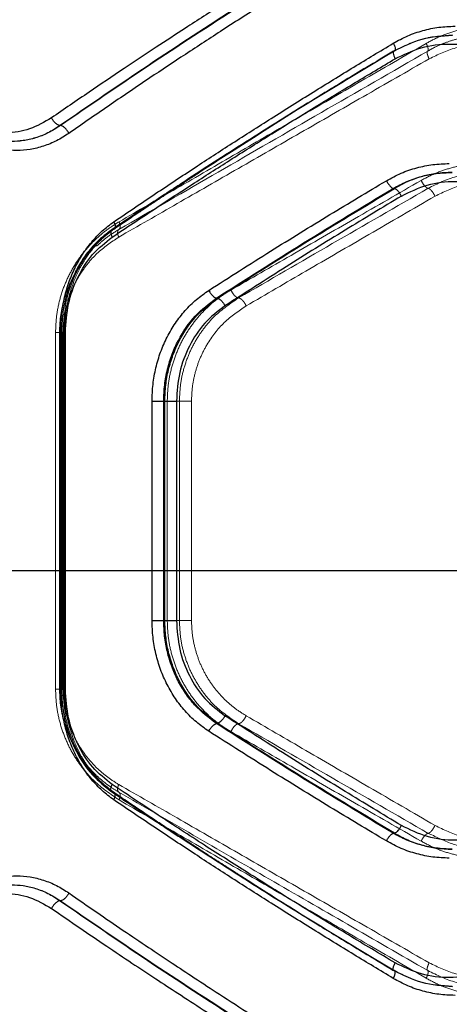
# Model space of a CAD drawing. Units: millimetres. Extents: x 17833 to 24462, y 27689 to 36791.
# Drawn here: x 22076 to 22148, y 32108 to 32273 of the extents above; entities that cross this region are included whole.
import ezdxf

# ---------------------------------------------------------------- set-up
doc = ezdxf.new("R2010")
doc.units = ezdxf.units.MM
doc.header["$LTSCALE"] = 200
doc.linetypes.add('HIDDEN', pattern=[1.905, 1.27, -0.635])
doc.layers.add('WYLEWKI_BETONOWE', color=52, linetype='Continuous')

msp = doc.modelspace()

# ---------------------------------------------------------------- linework, layer by layer
at = {"color": 7, "linetype": 'HIDDEN', "lineweight": 18}
for p, q in [((22135.89, 32266.28), (22138.84, 32268.08)), ((22135.99, 32266.35), (22138.96, 32268.13)), ((22091.52, 32238.07), (22091.31, 32237.97)), ((22091.75, 32238.14), (22091.52, 32238.07)), ((22081.86, 32220.74), (22081.86, 32160.74)), ((22082.51, 32220.74), (22082.51, 32160.74)), ((22083.1, 32160.74), (22083.1, 32220.74)), ((22083.18, 32160.74), (22083.18, 32220.74)), ((22083.35, 32160.72), (22083.35, 32220.77)), ((22100.66, 32209.2), (22100.66, 32172.29)), ((22102.7, 32209.2), (22102.7, 32172.29)), ((22104.73, 32209.2), (22104.73, 32172.29)), ((22091.52, 32143.42), (22091.31, 32143.51)), ((22091.75, 32143.35), (22091.52, 32143.42)), ((22144.55, 32136.5), (22145.18, 32136.24)), ((22138.84, 32113.41), (22136.05, 32115.11)), ((22138.96, 32113.36), (22136.15, 32115.04))]:
    msp.add_line(p, q, dxfattribs=at)
at = {"color": 7, "linetype": 'Continuous', "lineweight": 25}
for p, q in [((22138.84, 32268.08), (22138.75, 32268.01)), ((22082.67, 32255.53), (22082.63, 32255.53)), ((22138.67, 32244.97), (22138.91, 32244.97)), ((22108.94, 32226.52), (22109.07, 32226.52)), ((22082.69, 32160.74), (22082.69, 32220.74)), ((22082.85, 32220.77), (22082.85, 32160.72)), ((22083.52, 32160.74), (22083.52, 32220.74)), ((22098.09, 32172.29), (22098.09, 32209.2)), ((22100.06, 32209.2), (22100.25, 32209.2)), ((22100.06, 32172.29), (22100.06, 32209.2)), ((22100.25, 32172.29), (22100.25, 32209.2)), ((22102.2, 32209.2), (22102.2, 32172.29)), ((22100.06, 32172.29), (22100.25, 32172.29)), ((22108.94, 32154.97), (22109.07, 32154.97)), ((22138.67, 32136.52), (22138.91, 32136.52)), ((22082.67, 32125.17), (22082.63, 32125.17)), ((22138.84, 32113.41), (22138.75, 32113.47))]:
    msp.add_line(p, q, dxfattribs=at)
for points, knots in [([(22127.42, 32286.83), (22125.54, 32285.68), (22121.68, 32283.32), (22115.85, 32279.68), (22109.82, 32275.87), (22104.1, 32272.19), (22098.59, 32268.59), (22093.18, 32265), (22087.3, 32261.04), (22083.28, 32258.27), (22081.19, 32256.83)], [0, 0, 0, 0, 0.1162172, 0.2381647, 0.3658431, 0.4992525, 0.6061181, 0.7251979, 0.8564919, 1, 1, 1, 1]), ([(22128.61, 32285.53), (22123.3, 32282.23), (22112.65, 32275.63), (22097.29, 32265.61), (22087.52, 32258.89), (22082.63, 32255.53)], [0, 0, 0, 0, 0.332499, 0.666158, 1, 1, 1, 1]), ([(22128.82, 32285.53), (22123.48, 32282.23), (22112.8, 32275.63), (22097.39, 32265.61), (22087.57, 32258.89), (22082.67, 32255.53)], [0, 0, 0, 0, 0.332469, 0.666139, 1, 1, 1, 1]), ([(22130.01, 32284.23), (22127.86, 32282.91), (22123.46, 32280.19), (22116.8, 32275.99), (22110.16, 32271.74), (22103.77, 32267.57), (22097.49, 32263.4), (22090.94, 32258.97), (22086.46, 32255.86), (22084.11, 32254.23)], [0, 0, 0, 0, 0.13354, 0.274353, 0.422438, 0.559529, 0.691391, 0.838215, 1, 1, 1, 1]), ([(22138.69, 32269.39), (22139.49, 32269.82), (22141.09, 32270.7), (22143.68, 32271.57), (22146.35, 32272.14), (22148.17, 32272.21), (22149.08, 32272.24)], [0, 0, 0, 0, 0.249461, 0.499156, 0.750125, 1, 1, 1, 1]), ([(22138.84, 32268.08), (22140.37, 32268.85), (22143.45, 32270.4), (22146.88, 32270.63), (22148.6, 32270.74)], [0, 0, 0, 0, 0.49853, 1, 1, 1, 1]), ([(22091.68, 32239.37), (22094, 32240.94), (22098.5, 32243.99), (22105.15, 32248.38), (22111.65, 32252.61), (22118.27, 32256.83), (22125.1, 32261.11), (22131.94, 32265.32), (22136.47, 32268.05), (22138.69, 32269.39)], [0, 0, 0, 0, 0.155895, 0.301363, 0.436404, 0.575978, 0.723368, 0.864708, 1, 1, 1, 1]), ([(22138.69, 32269.39), (22138.78, 32269.2), (22138.96, 32268.81), (22139.04, 32268.38), (22139, 32268.12), (22138.89, 32268.09), (22138.84, 32268.08)], [0, 0, 0, 0, 0.279566, 0.558921, 0.779236, 1, 1, 1, 1]), ([(22138.99, 32266.77), (22140.44, 32267.47), (22143.33, 32268.88), (22148.16, 32269.43), (22153.01, 32268.86), (22155.98, 32267.46), (22157.46, 32266.77)], [0, 0, 0, 0, 0.249725, 0.499822, 0.749897, 1, 1, 1, 1]), ([(22138.73, 32268.04), (22137.22, 32267.13), (22134.5, 32265.51), (22130.92, 32263.35), (22128.15, 32261.66), (22125.86, 32260.26), (22121.56, 32257.61), (22116.18, 32254.24), (22109.92, 32250.26), (22105.82, 32247.61), (22102.51, 32245.45), (22099.54, 32243.5), (22095.69, 32240.95), (22092.86, 32239.04), (22091.3, 32237.99)], [0, 0, 0, 0, 0.091543, 0.164252, 0.218074, 0.261378, 0.305589, 0.484008, 0.597747, 0.70262, 0.747497, 0.811891, 0.896052, 1, 1, 1, 1]), ([(22091.37, 32236.77), (22093.73, 32238.34), (22098.3, 32241.39), (22105.05, 32245.79), (22111.65, 32250.02), (22118.36, 32254.24), (22125.26, 32258.51), (22132.17, 32262.71), (22136.75, 32265.43), (22138.99, 32266.77)], [0, 0, 0, 0, 0.156186, 0.301939, 0.437259, 0.576838, 0.723953, 0.865007, 1, 1, 1, 1]), ([(22081.19, 32256.83), (22079.97, 32256.13), (22077.55, 32254.72), (22073.57, 32254.17), (22069.63, 32254.72), (22067.3, 32256.13), (22066.14, 32256.83)], [0, 0, 0, 0, 0.249808, 0.499827, 0.749772, 1, 1, 1, 1]), ([(22082.63, 32255.53), (22082.5, 32255.56), (22082.23, 32255.61), (22081.79, 32255.96), (22081.43, 32256.38), (22081.27, 32256.68), (22081.19, 32256.83)], [0, 0, 0, 0, 0.279576, 0.558948, 0.779258, 1, 1, 1, 1]), ([(22084.11, 32254.23), (22083.42, 32253.79), (22082.05, 32252.92), (22079.85, 32252.03), (22077.6, 32251.47), (22075.33, 32251.29), (22073.07, 32251.47), (22070.87, 32252.03), (22068.75, 32252.92), (22067.45, 32253.79), (22066.81, 32254.23)], [0, 0, 0, 0, 0.125069, 0.250595, 0.375316, 0.500335, 0.625245, 0.750255, 0.875271, 1, 1, 1, 1]), ([(22082.63, 32255.53), (22081.95, 32255.09), (22080.61, 32254.24), (22078.5, 32253.43), (22076.45, 32252.94), (22075.11, 32252.88), (22074.45, 32252.85)], [0, 0, 0, 0, 0.268694, 0.524921, 0.768686, 1, 1, 1, 1]), ([(22082.67, 32255.53), (22081.97, 32255.09), (22080.62, 32254.24), (22078.5, 32253.43), (22076.45, 32252.94), (22075.11, 32252.88), (22074.45, 32252.85)], [0, 0, 0, 0, 0.269236, 0.525637, 0.769219, 1, 1, 1, 1]), ([(22084.11, 32254.23), (22084.01, 32254.4), (22083.83, 32254.73), (22083.44, 32255.16), (22083.02, 32255.46), (22082.78, 32255.51), (22082.67, 32255.53)], [0, 0, 0, 0, 0.249931, 0.499865, 0.749562, 1, 1, 1, 1]), ([(22137.53, 32246.27), (22138.35, 32246.71), (22139.98, 32247.6), (22142.62, 32248.48), (22145.34, 32249.05), (22147.19, 32249.12), (22148.12, 32249.15)], [0, 0, 0, 0, 0.25005, 0.500468, 0.750339, 1, 1, 1, 1]), ([(22138.67, 32244.97), (22139.42, 32245.37), (22140.95, 32246.2), (22143.39, 32247.01), (22145.96, 32247.55), (22147.69, 32247.62), (22148.6, 32247.65)], [0, 0, 0, 0, 0.244459, 0.500263, 0.738606, 1, 1, 1, 1]), ([(22148.6, 32247.65), (22147.71, 32247.61), (22146.01, 32247.55), (22143.78, 32247.07), (22141.93, 32246.46), (22140.36, 32245.79), (22139.39, 32245.24), (22138.91, 32244.97)], [0, 0, 0, 0, 0.263778, 0.499809, 0.672398, 0.839119, 1, 1, 1, 1]), ([(22107.64, 32227.82), (22111.09, 32230.02), (22117.79, 32234.28), (22127.78, 32240.43), (22134.35, 32244.37), (22137.53, 32246.27)], [0, 0, 0, 0, 0.355182, 0.688514, 1, 1, 1, 1]), ([(22137.53, 32246.27), (22137.62, 32246.11), (22137.8, 32245.8), (22138.11, 32245.39), (22138.43, 32245.08), (22138.59, 32245.01), (22138.67, 32244.97)], [0, 0, 0, 0, 0.25033, 0.500102, 0.750052, 1, 1, 1, 1]), ([(22140.05, 32243.67), (22141.48, 32244.38), (22144.34, 32245.79), (22149.11, 32246.33), (22153.92, 32245.77), (22156.85, 32244.37), (22158.32, 32243.67)], [0, 0, 0, 0, 0.249713, 0.499511, 0.749372, 1, 1, 1, 1]), ([(22108.94, 32226.52), (22113.79, 32229.62), (22123.48, 32235.81), (22133.61, 32241.92), (22138.67, 32244.97)], [0, 0, 0, 0, 0.500738, 1, 1, 1, 1]), ([(22109.07, 32226.52), (22113.94, 32229.62), (22123.67, 32235.81), (22133.84, 32241.92), (22138.91, 32244.97)], [0, 0, 0, 0, 0.500758, 1, 1, 1, 1]), ([(22138.91, 32244.97), (22138.99, 32244.93), (22139.16, 32244.86), (22139.47, 32244.55), (22139.78, 32244.14), (22139.96, 32243.83), (22140.05, 32243.67)], [0, 0, 0, 0, 0.25001, 0.499955, 0.750021, 1, 1, 1, 1]), ([(22140.05, 32243.67), (22136.89, 32241.77), (22130.35, 32237.83), (22120.44, 32231.68), (22113.79, 32227.42), (22110.37, 32225.22)], [0, 0, 0, 0, 0.312012, 0.645344, 1, 1, 1, 1]), ([(22082.69, 32220.74), (22082.72, 32221.68), (22082.78, 32223.56), (22083.26, 32226.33), (22084, 32229.01), (22085.04, 32231.53), (22086.34, 32233.88), (22087.9, 32235.99), (22089.67, 32237.87), (22091.01, 32238.87), (22091.68, 32239.37)], [0, 0, 0, 0, 0.1250871, 0.2506771, 0.3756842, 0.5009624, 0.6257596, 0.7505589, 0.8754701, 1, 1, 1, 1]), ([(22091.3, 32237.99), (22090.46, 32237.36), (22088.9, 32236.17), (22087.09, 32234.05), (22085.79, 32232.08), (22084.88, 32230.29), (22084.14, 32228.49), (22083.49, 32226.38), (22082.96, 32223.75), (22082.89, 32221.8), (22082.85, 32220.74)], [0, 0, 0, 0, 0.16766, 0.311417, 0.430479, 0.52517, 0.611011, 0.718419, 0.848221, 1, 1, 1, 1]), ([(22083.52, 32220.74), (22083.62, 32222.36), (22083.82, 32225.59), (22085.47, 32230.09), (22087.94, 32234.03), (22090.23, 32235.85), (22091.37, 32236.77)], [0, 0, 0, 0, 0.249364, 0.49897, 0.749222, 1, 1, 1, 1]), ([(22098.09, 32209.2), (22098.13, 32210.14), (22098.19, 32212.02), (22098.7, 32214.8), (22099.49, 32217.48), (22100.6, 32220), (22101.98, 32222.35), (22103.63, 32224.46), (22105.51, 32226.33), (22106.93, 32227.32), (22107.64, 32227.82)], [0, 0, 0, 0, 0.124807, 0.250174, 0.37481, 0.499864, 0.624906, 0.750042, 0.875137, 1, 1, 1, 1]), ([(22107.64, 32227.82), (22107.74, 32227.63), (22107.95, 32227.27), (22108.33, 32226.85), (22108.67, 32226.59), (22108.85, 32226.54), (22108.94, 32226.52)], [0, 0, 0, 0, 0.2800837, 0.5593254, 0.7797219, 1, 1, 1, 1]), ([(22100.06, 32209.2), (22100.09, 32210.11), (22100.15, 32211.92), (22100.65, 32214.56), (22101.42, 32217.09), (22102.82, 32220.19), (22105.16, 32223.66), (22107.69, 32225.57), (22108.94, 32226.52)], [0, 0, 0, 0, 0.130081, 0.258678, 0.385825, 0.511554, 0.758377, 1, 1, 1, 1]), ([(22100.25, 32209.2), (22100.28, 32210.09), (22100.34, 32211.86), (22100.82, 32214.47), (22101.57, 32216.98), (22102.95, 32220.09), (22105.27, 32223.61), (22107.81, 32225.55), (22109.07, 32226.52)], [0, 0, 0, 0, 0.127357, 0.254023, 0.380024, 0.505387, 0.753786, 1, 1, 1, 1]), ([(22109.07, 32226.52), (22109.18, 32226.48), (22109.41, 32226.41), (22109.8, 32226.06), (22110.13, 32225.65), (22110.29, 32225.36), (22110.37, 32225.22)], [0, 0, 0, 0, 0.280082, 0.559328, 0.779723, 1, 1, 1, 1]), ([(22110.37, 32225.22), (22109.18, 32224.31), (22106.8, 32222.48), (22104.24, 32218.55), (22102.52, 32214.05), (22102.31, 32210.81), (22102.2, 32209.2)], [0, 0, 0, 0, 0.250095, 0.499829, 0.749954, 1, 1, 1, 1]), ([(22107.64, 32153.67), (22106.93, 32154.17), (22105.51, 32155.17), (22103.63, 32157.04), (22101.97, 32159.15), (22100.59, 32161.5), (22099.48, 32164.03), (22098.69, 32166.7), (22098.19, 32169.47), (22098.13, 32171.35), (22098.09, 32172.29)], [0, 0, 0, 0, 0.1251683, 0.2507901, 0.3758389, 0.501051, 0.625851, 0.7506518, 0.8754859, 1, 1, 1, 1]), ([(22108.94, 32154.97), (22107.65, 32155.94), (22105.71, 32157.41), (22103.68, 32160.06), (22102.38, 32162.23), (22101.36, 32164.58), (22100.62, 32167.05), (22100.15, 32169.64), (22100.09, 32171.4), (22100.06, 32172.29)], [0, 0, 0, 0, 0.248216, 0.373846, 0.50037, 0.623354, 0.7476, 0.873139, 1, 1, 1, 1]), ([(22109.07, 32154.97), (22107.81, 32155.94), (22105.27, 32157.88), (22102.95, 32161.4), (22101.57, 32164.51), (22100.82, 32167.02), (22100.34, 32169.62), (22100.28, 32171.4), (22100.25, 32172.29)], [0, 0, 0, 0, 0.2462139, 0.4946127, 0.6199765, 0.7459772, 0.8726426, 1, 1, 1, 1]), ([(22102.2, 32172.29), (22102.31, 32170.67), (22102.53, 32167.43), (22104.24, 32162.93), (22106.81, 32158.99), (22109.18, 32157.18), (22110.37, 32156.27)], [0, 0, 0, 0, 0.250867, 0.500869, 0.750847, 1, 1, 1, 1]), ([(22091.68, 32142.12), (22091.01, 32142.62), (22089.66, 32143.63), (22087.89, 32145.5), (22086.33, 32147.62), (22085.03, 32149.97), (22084, 32152.5), (22083.25, 32155.18), (22082.78, 32157.94), (22082.72, 32159.81), (22082.69, 32160.74)], [0, 0, 0, 0, 0.124712, 0.250032, 0.3748, 0.499858, 0.625267, 0.75054, 0.875398, 1, 1, 1, 1]), ([(22082.85, 32160.74), (22082.88, 32159.79), (22082.95, 32157.89), (22083.47, 32155.15), (22084.27, 32152.58), (22085.65, 32149.52), (22087.85, 32146.21), (22090.18, 32144.38), (22091.3, 32143.5)], [0, 0, 0, 0, 0.13827, 0.273323, 0.404026, 0.530949, 0.773277, 1, 1, 1, 1]), ([(22091.37, 32144.72), (22090.23, 32145.63), (22087.95, 32147.45), (22085.48, 32151.39), (22083.83, 32155.89), (22083.62, 32159.12), (22083.52, 32160.74)], [0, 0, 0, 0, 0.2499414, 0.5000747, 0.7497898, 1, 1, 1, 1]), ([(22110.37, 32156.27), (22110.26, 32156.09), (22110.06, 32155.73), (22109.68, 32155.31), (22109.33, 32155.04), (22109.16, 32155), (22109.07, 32154.97)], [0, 0, 0, 0, 0.279606, 0.559052, 0.779344, 1, 1, 1, 1]), ([(22140.05, 32137.82), (22136.89, 32139.72), (22130.35, 32143.66), (22120.44, 32149.81), (22113.79, 32154.07), (22110.37, 32156.27)], [0, 0, 0, 0, 0.312012, 0.645344, 1, 1, 1, 1]), ([(22107.64, 32153.67), (22107.74, 32153.85), (22107.95, 32154.22), (22108.33, 32154.63), (22108.67, 32154.9), (22108.85, 32154.95), (22108.94, 32154.97)], [0, 0, 0, 0, 0.280084, 0.559325, 0.779722, 1, 1, 1, 1]), ([(22138.67, 32136.52), (22133.61, 32139.57), (22123.48, 32145.68), (22113.79, 32151.87), (22108.94, 32154.97)], [0, 0, 0, 0, 0.499262, 1, 1, 1, 1]), ([(22138.91, 32136.52), (22133.84, 32139.57), (22123.67, 32145.67), (22113.94, 32151.87), (22109.07, 32154.97)], [0, 0, 0, 0, 0.499242, 1, 1, 1, 1]), ([(22137.53, 32135.22), (22134.35, 32137.12), (22127.78, 32141.05), (22117.79, 32147.21), (22111.09, 32151.47), (22107.64, 32153.67)], [0, 0, 0, 0, 0.311486, 0.644818, 1, 1, 1, 1]), ([(22138.99, 32114.72), (22136.37, 32116.28), (22130.99, 32119.48), (22122.87, 32124.44), (22114.95, 32129.38), (22107.15, 32134.34), (22099.38, 32139.38), (22094.11, 32142.89), (22091.37, 32144.72)], [0, 0, 0, 0, 0.158082, 0.324413, 0.498994, 0.651798, 0.8188, 1, 1, 1, 1]), ([(22091.3, 32143.5), (22092.68, 32142.57), (22095.15, 32140.9), (22098.48, 32138.69), (22101.09, 32136.97), (22103.27, 32135.55), (22107.38, 32132.87), (22112.65, 32129.48), (22118.97, 32125.5), (22123.2, 32122.87), (22126.66, 32120.74), (22129.79, 32118.83), (22133.91, 32116.33), (22137.02, 32114.48), (22138.73, 32113.45)], [0, 0, 0, 0, 0.09177, 0.164692, 0.218782, 0.262101, 0.306299, 0.484735, 0.598502, 0.703575, 0.748189, 0.812344, 0.896301, 1, 1, 1, 1]), ([(22138.69, 32112.1), (22136.47, 32113.44), (22131.94, 32116.17), (22125.1, 32120.38), (22118.27, 32124.66), (22111.65, 32128.88), (22105.15, 32133.11), (22098.5, 32137.5), (22094, 32140.55), (22091.68, 32142.12)], [0, 0, 0, 0, 0.135291, 0.276631, 0.424022, 0.563595, 0.698635, 0.844103, 1, 1, 1, 1]), ([(22137.53, 32135.22), (22137.62, 32135.38), (22137.8, 32135.69), (22138.11, 32136.1), (22138.43, 32136.4), (22138.59, 32136.48), (22138.67, 32136.52)], [0, 0, 0, 0, 0.250321, 0.500099, 0.750055, 1, 1, 1, 1]), ([(22148.6, 32133.84), (22147.69, 32133.87), (22145.96, 32133.94), (22143.39, 32134.48), (22140.95, 32135.29), (22139.42, 32136.11), (22138.67, 32136.52)], [0, 0, 0, 0, 0.261397, 0.499737, 0.755543, 1, 1, 1, 1]), ([(22140.05, 32137.82), (22139.96, 32137.66), (22139.78, 32137.35), (22139.47, 32136.94), (22139.16, 32136.63), (22138.99, 32136.56), (22138.91, 32136.52)], [0, 0, 0, 0, 0.249979, 0.500045, 0.74999, 1, 1, 1, 1]), ([(22138.91, 32136.52), (22139.64, 32136.12), (22141.14, 32135.29), (22143.51, 32134.48), (22146.02, 32133.94), (22147.71, 32133.87), (22148.6, 32133.84)], [0, 0, 0, 0, 0.243262, 0.500979, 0.737257, 1, 1, 1, 1]), ([(22158.32, 32137.82), (22156.85, 32137.12), (22153.93, 32135.72), (22149.13, 32135.16), (22144.35, 32135.69), (22141.48, 32137.11), (22140.05, 32137.82)], [0, 0, 0, 0, 0.249753, 0.499685, 0.749441, 1, 1, 1, 1]), ([(22148.12, 32132.34), (22147.19, 32132.37), (22145.34, 32132.44), (22142.62, 32133.01), (22139.98, 32133.89), (22138.35, 32134.78), (22137.53, 32135.22)], [0, 0, 0, 0, 0.249661, 0.499532, 0.74995, 1, 1, 1, 1]), ([(22066.81, 32126.47), (22067.46, 32126.91), (22068.76, 32127.78), (22070.88, 32128.67), (22073.08, 32129.23), (22075.34, 32129.41), (22077.61, 32129.23), (22079.86, 32128.67), (22082.05, 32127.78), (22083.42, 32126.91), (22084.11, 32126.47)], [0, 0, 0, 0, 0.124964, 0.250386, 0.375242, 0.500391, 0.625148, 0.750014, 0.875124, 1, 1, 1, 1]), ([(22074.45, 32127.85), (22075.11, 32127.82), (22076.45, 32127.76), (22078.5, 32127.27), (22080.61, 32126.46), (22081.95, 32125.61), (22082.63, 32125.17)], [0, 0, 0, 0, 0.231376, 0.475162, 0.731367, 1, 1, 1, 1]), ([(22074.45, 32127.85), (22075.11, 32127.82), (22076.45, 32127.76), (22078.5, 32127.27), (22080.62, 32126.46), (22081.97, 32125.61), (22082.67, 32125.17)], [0, 0, 0, 0, 0.230717, 0.474277, 0.7307, 1, 1, 1, 1]), ([(22084.11, 32126.47), (22084.01, 32126.3), (22083.83, 32125.97), (22083.44, 32125.54), (22083.02, 32125.24), (22082.78, 32125.19), (22082.67, 32125.17)], [0, 0, 0, 0, 0.249931, 0.499865, 0.749562, 1, 1, 1, 1]), ([(22084.11, 32126.47), (22085.66, 32125.39), (22088.68, 32123.29), (22093.15, 32120.24), (22097.38, 32117.39), (22101.36, 32114.73), (22105.35, 32112.1), (22111.49, 32108.1), (22119.71, 32102.84), (22126.66, 32098.54), (22130.01, 32096.47)], [0, 0, 0, 0, 0.1073946, 0.2084036, 0.303027, 0.3912647, 0.4731169, 0.5654118, 0.7913274, 1, 1, 1, 1]), ([(22066.14, 32123.87), (22067.3, 32124.57), (22069.63, 32125.97), (22073.56, 32126.54), (22077.55, 32125.97), (22079.97, 32124.57), (22081.19, 32123.87)], [0, 0, 0, 0, 0.249841, 0.499911, 0.749918, 1, 1, 1, 1]), ([(22082.63, 32125.17), (22082.5, 32125.14), (22082.23, 32125.09), (22081.79, 32124.74), (22081.43, 32124.32), (22081.27, 32124.02), (22081.19, 32123.87)], [0, 0, 0, 0, 0.279576, 0.558948, 0.779258, 1, 1, 1, 1]), ([(22082.63, 32125.17), (22087.52, 32121.81), (22097.29, 32115.09), (22112.65, 32105.07), (22123.3, 32098.47), (22128.61, 32095.17)], [0, 0, 0, 0, 0.333833, 0.667502, 1, 1, 1, 1]), ([(22082.67, 32125.17), (22087.57, 32121.81), (22097.39, 32115.09), (22112.8, 32105.07), (22123.48, 32098.47), (22128.82, 32095.17)], [0, 0, 0, 0, 0.33387, 0.667529, 1, 1, 1, 1]), ([(22081.19, 32123.87), (22082.77, 32122.78), (22085.83, 32120.67), (22090.35, 32117.61), (22094.61, 32114.75), (22098.61, 32112.11), (22102.6, 32109.49), (22108.78, 32105.49), (22117.04, 32100.24), (22124.05, 32095.94), (22127.42, 32093.87)], [0, 0, 0, 0, 0.1083117, 0.2098129, 0.3045038, 0.3923842, 0.4734542, 0.5655111, 0.7916315, 1, 1, 1, 1]), ([(22138.69, 32112.1), (22138.78, 32112.29), (22138.96, 32112.68), (22139.04, 32113.11), (22139, 32113.36), (22138.89, 32113.4), (22138.84, 32113.41)], [0, 0, 0, 0, 0.2795661, 0.5589209, 0.7792364, 1, 1, 1, 1]), ([(22148.6, 32110.74), (22146.88, 32110.86), (22143.45, 32111.09), (22140.37, 32112.64), (22138.84, 32113.41)], [0, 0, 0, 0, 0.501418, 1, 1, 1, 1]), ([(22157.46, 32114.72), (22155.98, 32114.02), (22153.02, 32112.63), (22148.17, 32112.06), (22143.34, 32112.6), (22140.44, 32114.01), (22138.99, 32114.72)], [0, 0, 0, 0, 0.249818, 0.499911, 0.749943, 1, 1, 1, 1]), ([(22149.08, 32109.24), (22148.17, 32109.28), (22146.35, 32109.35), (22143.67, 32109.92), (22141.09, 32110.79), (22139.49, 32111.66), (22138.69, 32112.1)], [0, 0, 0, 0, 0.249961, 0.500805, 0.750803, 1, 1, 1, 1])]:
    msp.add_open_spline(points, degree=3, knots=knots, dxfattribs=at)
at = {"color": 7, "linetype": 'HIDDEN', "lineweight": 18}
for points, knots in [([(22154.92, 32272.24), (22153.99, 32272.21), (22152.12, 32272.14), (22149.38, 32271.56), (22146.71, 32270.68), (22145.05, 32269.8), (22144.23, 32269.36)], [0, 0, 0, 0, 0.248966, 0.499846, 0.750871, 1, 1, 1, 1]), ([(22138.96, 32268.13), (22140.49, 32268.9), (22143.56, 32270.44), (22146.98, 32270.66), (22148.69, 32270.77)], [0, 0, 0, 0, 0.498696, 1, 1, 1, 1]), ([(22154.48, 32270.74), (22153.76, 32270.72), (22152.02, 32270.67), (22149.61, 32270.2), (22147.4, 32269.48), (22145.79, 32268.79), (22144.88, 32268.29), (22144.48, 32268.06)], [0, 0, 0, 0, 0.203269, 0.499917, 0.70133, 0.868028, 1, 1, 1, 1]), ([(22144.23, 32269.36), (22140.56, 32267.23), (22133.34, 32263.04), (22122.75, 32256.89), (22112.41, 32250.89), (22102.32, 32245.03), (22095.77, 32241.23), (22092.55, 32239.36)], [0, 0, 0, 0, 0.206573, 0.405815, 0.605226, 0.805682, 1, 1, 1, 1]), ([(22144.23, 32269.36), (22144.3, 32269.21), (22144.45, 32268.9), (22144.56, 32268.5), (22144.58, 32268.19), (22144.51, 32268.11), (22144.48, 32268.06)], [0, 0, 0, 0, 0.249951, 0.499911, 0.749711, 1, 1, 1, 1]), ([(22163.33, 32266.77), (22161.84, 32267.47), (22158.87, 32268.89), (22153.98, 32269.43), (22149.12, 32268.87), (22146.19, 32267.47), (22144.73, 32266.77)], [0, 0, 0, 0, 0.249745, 0.499816, 0.7498, 1, 1, 1, 1]), ([(22144.48, 32268.06), (22138.49, 32264.61), (22126.55, 32257.72), (22109.18, 32247.69), (22098.06, 32241.26), (22092.51, 32238.06)], [0, 0, 0, 0, 0.335528, 0.669025, 1, 1, 1, 1]), ([(22144.73, 32266.77), (22144.65, 32266.92), (22144.51, 32267.23), (22144.39, 32267.63), (22144.37, 32267.94), (22144.44, 32268.02), (22144.48, 32268.06)], [0, 0, 0, 0, 0.250013, 0.4999625, 0.7500273, 1, 1, 1, 1]), ([(22144.73, 32266.77), (22141.01, 32264.63), (22133.72, 32260.45), (22123.02, 32254.3), (22112.57, 32248.3), (22102.37, 32242.44), (22095.74, 32238.64), (22092.48, 32236.77)], [0, 0, 0, 0, 0.206592, 0.405784, 0.605178, 0.805676, 1, 1, 1, 1]), ([(22112.7, 32251.92), (22115.96, 32254.01), (22123.49, 32258.83), (22131.4, 32263.58), (22135.89, 32266.28)], [0, 0, 0, 0, 0.432084, 1, 1, 1, 1]), ([(22091.52, 32238.07), (22096.53, 32241.43), (22103.42, 32246.07), (22110.71, 32250.67), (22112.7, 32251.92)], [0, 0, 0, 0, 0.7262095, 1, 1, 1, 1]), ([(22091.75, 32238.14), (22093.12, 32239.06), (22095.57, 32240.73), (22098.88, 32242.93), (22101.47, 32244.64), (22103.64, 32246.06), (22107.34, 32248.48), (22110.42, 32250.46), (22112.82, 32251.99)], [0, 0, 0, 0, 0.1997344, 0.3584009, 0.4759846, 0.570342, 0.6666449, 1, 1, 1, 1]), ([(22154.03, 32249.15), (22153.1, 32249.11), (22151.23, 32249.04), (22148.49, 32248.48), (22145.84, 32247.61), (22144.19, 32246.74), (22143.37, 32246.31)], [0, 0, 0, 0, 0.250162, 0.501075, 0.751017, 1, 1, 1, 1]), ([(22154.48, 32247.65), (22152.73, 32247.53), (22149.25, 32247.3), (22146.11, 32245.76), (22144.55, 32244.99)], [0, 0, 0, 0, 0.500984, 1, 1, 1, 1]), ([(22143.37, 32246.31), (22139.62, 32244.15), (22132.26, 32239.91), (22121.58, 32233.77), (22114.72, 32229.82), (22111.36, 32227.88)], [0, 0, 0, 0, 0.34562, 0.678948, 1, 1, 1, 1]), ([(22143.37, 32246.31), (22143.48, 32246.11), (22143.69, 32245.73), (22144.05, 32245.29), (22144.35, 32245.04), (22144.48, 32245.01), (22144.55, 32244.99)], [0, 0, 0, 0, 0.28015, 0.559258, 0.779698, 1, 1, 1, 1]), ([(22164.12, 32243.67), (22162.65, 32244.38), (22159.72, 32245.79), (22154.88, 32246.33), (22150.07, 32245.77), (22147.17, 32244.37), (22145.72, 32243.67)], [0, 0, 0, 0, 0.2498781, 0.4994134, 0.7495121, 1, 1, 1, 1]), ([(22144.55, 32244.99), (22139.15, 32241.87), (22128.35, 32235.63), (22117.88, 32229.58), (22112.65, 32226.55)], [0, 0, 0, 0, 0.49997, 1, 1, 1, 1]), ([(22144.55, 32244.99), (22144.62, 32244.97), (22144.78, 32244.93), (22145.1, 32244.62), (22145.43, 32244.19), (22145.63, 32243.84), (22145.72, 32243.67)], [0, 0, 0, 0, 0.250458, 0.500141, 0.750072, 1, 1, 1, 1]), ([(22145.72, 32243.67), (22142, 32241.51), (22134.69, 32237.27), (22124.09, 32231.12), (22117.28, 32227.16), (22113.93, 32225.22)], [0, 0, 0, 0, 0.345622, 0.678949, 1, 1, 1, 1]), ([(22092.55, 32239.36), (22091.81, 32238.9), (22090.33, 32237.96), (22088.3, 32236.19), (22086.46, 32234.16), (22084.87, 32231.86), (22083.57, 32229.33), (22082.6, 32226.59), (22081.98, 32223.71), (22081.9, 32221.73), (22081.86, 32220.74)], [0, 0, 0, 0, 0.124815, 0.250065, 0.376352, 0.500076, 0.626884, 0.750583, 0.875365, 1, 1, 1, 1]), ([(22092.55, 32239.36), (22092.6, 32239.22), (22092.71, 32238.92), (22092.75, 32238.53), (22092.69, 32238.22), (22092.57, 32238.12), (22092.51, 32238.06)], [0, 0, 0, 0, 0.249963, 0.499932, 0.749781, 1, 1, 1, 1]), ([(22083.1, 32220.74), (22083.21, 32222.49), (22083.43, 32225.99), (22085.19, 32230.85), (22087.84, 32235.11), (22090.29, 32237.08), (22091.52, 32238.07)], [0, 0, 0, 0, 0.250307, 0.500382, 0.750083, 1, 1, 1, 1]), ([(22083.35, 32220.74), (22083.4, 32221.92), (22083.49, 32224.11), (22084.14, 32227.05), (22084.92, 32229.37), (22085.76, 32231.22), (22086.7, 32232.89), (22087.91, 32234.63), (22089.58, 32236.51), (22090.99, 32237.57), (22091.75, 32238.14)], [0, 0, 0, 0, 0.167198, 0.310699, 0.429707, 0.524544, 0.610268, 0.717662, 0.847736, 1, 1, 1, 1]), ([(22092.51, 32238.06), (22091.78, 32237.61), (22090.46, 32236.8), (22089.29, 32235.73), (22088.76, 32235.25)], [0, 0, 0, 0, 0.554919, 1, 1, 1, 1]), ([(22092.48, 32236.77), (22092.42, 32236.93), (22092.31, 32237.26), (22092.29, 32237.65), (22092.36, 32237.93), (22092.46, 32238.02), (22092.51, 32238.06)], [0, 0, 0, 0, 0.27999, 0.559485, 0.779776, 1, 1, 1, 1]), ([(22083.18, 32220.74), (22083.22, 32221.59), (22083.29, 32223.3), (22083.83, 32225.78), (22084.67, 32228.14), (22085.8, 32230.31), (22087.19, 32232.29), (22089.3, 32234.64), (22091.21, 32235.92), (22092.48, 32236.77)], [0, 0, 0, 0, 0.124577, 0.249647, 0.372774, 0.499365, 0.623066, 0.749473, 1, 1, 1, 1]), ([(22085.38, 32231.07), (22084.95, 32230.27), (22084.1, 32228.73), (22083.21, 32226.16), (22082.62, 32223.5), (22082.55, 32221.65), (22082.51, 32220.74)], [0, 0, 0, 0, 0.258386, 0.50243, 0.754326, 1, 1, 1, 1]), ([(22111.36, 32227.88), (22110.59, 32227.41), (22109.07, 32226.45), (22107.01, 32224.64), (22105.16, 32222.57), (22103.59, 32220.24), (22102.31, 32217.7), (22101.37, 32214.97), (22100.77, 32212.12), (22100.69, 32210.17), (22100.66, 32209.2)], [0, 0, 0, 0, 0.125263, 0.250935, 0.376877, 0.500994, 0.626272, 0.75093, 0.875494, 1, 1, 1, 1]), ([(22111.36, 32227.88), (22111.46, 32227.69), (22111.67, 32227.3), (22112.05, 32226.86), (22112.39, 32226.6), (22112.56, 32226.57), (22112.65, 32226.55)], [0, 0, 0, 0, 0.2801501, 0.5592583, 0.7796978, 1, 1, 1, 1]), ([(22112.65, 32226.55), (22111.25, 32225.6), (22109.15, 32224.18), (22106.88, 32221.58), (22105.41, 32219.42), (22104.23, 32217.05), (22103.36, 32214.53), (22102.81, 32211.89), (22102.74, 32210.09), (22102.7, 32209.2)], [0, 0, 0, 0, 0.252156, 0.37767, 0.502896, 0.628056, 0.752313, 0.876244, 1, 1, 1, 1]), ([(22112.65, 32226.55), (22112.75, 32226.53), (22112.94, 32226.49), (22113.3, 32226.18), (22113.66, 32225.74), (22113.84, 32225.39), (22113.93, 32225.22)], [0, 0, 0, 0, 0.249978, 0.500065, 0.749989, 1, 1, 1, 1]), ([(22113.93, 32225.22), (22112.66, 32224.35), (22110.1, 32222.61), (22107.65, 32219.4), (22106.17, 32216.51), (22105.36, 32214.16), (22104.84, 32211.71), (22104.77, 32210.03), (22104.73, 32209.2)], [0, 0, 0, 0, 0.249142, 0.498845, 0.625084, 0.748987, 0.874752, 1, 1, 1, 1]), ([(22083.1, 32220.74), (22083, 32220.74), (22082.85, 32220.74), (22082.87, 32220.74), (22082.87, 32220.74)], [0, 0, 0, 0, 0.672103, 1, 1, 1, 1]), ([(22100.66, 32172.29), (22100.69, 32171.32), (22100.77, 32169.37), (22101.37, 32166.51), (22102.31, 32163.78), (22103.59, 32161.24), (22105.17, 32158.91), (22107.02, 32156.84), (22109.07, 32155.03), (22110.6, 32154.08), (22111.36, 32153.6)], [0, 0, 0, 0, 0.124623, 0.249774, 0.373485, 0.499333, 0.624426, 0.749733, 0.875027, 1, 1, 1, 1]), ([(22102.7, 32172.29), (22102.74, 32171.39), (22102.81, 32169.59), (22103.36, 32166.95), (22104.23, 32164.43), (22105.42, 32162.06), (22106.88, 32159.9), (22109.15, 32157.3), (22111.25, 32155.88), (22112.65, 32154.94)], [0, 0, 0, 0, 0.1238742, 0.2483924, 0.3727887, 0.4974278, 0.6227156, 0.7485087, 1, 1, 1, 1]), ([(22104.73, 32172.29), (22104.77, 32171.45), (22104.84, 32169.78), (22105.36, 32167.33), (22106.17, 32164.98), (22107.28, 32162.81), (22108.64, 32160.82), (22110.22, 32159.05), (22111.98, 32157.5), (22113.29, 32156.68), (22113.93, 32156.27)], [0, 0, 0, 0, 0.125121, 0.250239, 0.375192, 0.50062, 0.624515, 0.750278, 0.875367, 1, 1, 1, 1]), ([(22081.86, 32160.74), (22081.9, 32159.75), (22081.98, 32157.77), (22082.61, 32154.87), (22083.58, 32152.12), (22084.89, 32149.59), (22086.48, 32147.31), (22088.9, 32144.59), (22091.09, 32143.11), (22092.55, 32142.12)], [0, 0, 0, 0, 0.125351, 0.250454, 0.376049, 0.501547, 0.624853, 0.751126, 1, 1, 1, 1]), ([(22082.51, 32160.74), (22082.55, 32159.83), (22082.62, 32157.98), (22083.21, 32155.31), (22084.12, 32152.74), (22085.33, 32150.41), (22086.82, 32148.26), (22088.31, 32146.61), (22089.75, 32145.32), (22091.05, 32144.32), (22092.02, 32143.73), (22092.51, 32143.42)], [0, 0, 0, 0, 0.122822, 0.248091, 0.36962, 0.498152, 0.61844, 0.748456, 0.82594, 0.909777, 1, 1, 1, 1]), ([(22083.1, 32160.74), (22083, 32160.74), (22082.85, 32160.74), (22082.87, 32160.74), (22082.87, 32160.74)], [0, 0, 0, 0, 0.672117, 1, 1, 1, 1]), ([(22091.52, 32143.42), (22090.29, 32144.41), (22087.83, 32146.39), (22085.19, 32150.65), (22083.43, 32155.51), (22083.21, 32159), (22083.1, 32160.74)], [0, 0, 0, 0, 0.250511, 0.500428, 0.75091, 1, 1, 1, 1]), ([(22092.48, 32144.72), (22091.84, 32145.12), (22090.55, 32145.93), (22088.78, 32147.45), (22087.19, 32149.2), (22085.81, 32151.17), (22084.68, 32153.35), (22083.83, 32155.71), (22083.29, 32158.19), (22083.22, 32159.89), (22083.18, 32160.74)], [0, 0, 0, 0, 0.125025, 0.250418, 0.377175, 0.500935, 0.625897, 0.750737, 0.875617, 1, 1, 1, 1]), ([(22091.75, 32143.35), (22090.92, 32143.98), (22089.38, 32145.15), (22087.58, 32147.27), (22086.3, 32149.24), (22085.39, 32151.03), (22084.65, 32152.86), (22084, 32155), (22083.47, 32157.68), (22083.39, 32159.67), (22083.35, 32160.74)], [0, 0, 0, 0, 0.166796, 0.309913, 0.428426, 0.523114, 0.609565, 0.717674, 0.847826, 1, 1, 1, 1]), ([(22112.65, 32154.94), (22112.75, 32154.96), (22112.94, 32155), (22113.3, 32155.31), (22113.66, 32155.75), (22113.84, 32156.1), (22113.93, 32156.27)], [0, 0, 0, 0, 0.249955, 0.4997867, 0.7494893, 1, 1, 1, 1]), ([(22113.93, 32156.27), (22117.28, 32154.33), (22124.09, 32150.37), (22134.69, 32144.22), (22142, 32139.98), (22145.72, 32137.82)], [0, 0, 0, 0, 0.321051, 0.654378, 1, 1, 1, 1]), ([(22111.36, 32153.6), (22111.46, 32153.8), (22111.67, 32154.19), (22112.05, 32154.63), (22112.39, 32154.89), (22112.56, 32154.92), (22112.65, 32154.94)], [0, 0, 0, 0, 0.2801502, 0.5592583, 0.7796978, 1, 1, 1, 1]), ([(22112.65, 32154.94), (22117.88, 32151.91), (22128.35, 32145.86), (22139.15, 32139.62), (22144.55, 32136.5)], [0, 0, 0, 0, 0.50003, 1, 1, 1, 1]), ([(22111.36, 32153.6), (22114.72, 32151.67), (22121.58, 32147.72), (22132.26, 32141.57), (22139.62, 32137.34), (22143.37, 32135.18)], [0, 0, 0, 0, 0.3210521, 0.6543795, 1, 1, 1, 1]), ([(22092.51, 32143.42), (22092.45, 32143.48), (22092.32, 32143.6), (22092.28, 32143.95), (22092.34, 32144.34), (22092.44, 32144.59), (22092.48, 32144.72)], [0, 0, 0, 0, 0.279707, 0.559319, 0.77955, 1, 1, 1, 1]), ([(22144.73, 32114.72), (22141.01, 32116.85), (22133.72, 32121.04), (22123.02, 32127.19), (22112.57, 32133.19), (22102.37, 32139.05), (22095.74, 32142.85), (22092.48, 32144.72)], [0, 0, 0, 0, 0.206591, 0.405783, 0.605177, 0.805675, 1, 1, 1, 1]), ([(22112.39, 32129.76), (22110.5, 32130.95), (22103.33, 32135.48), (22096.53, 32140.05), (22091.52, 32143.42)], [0, 0, 0, 0, 0.26343, 1, 1, 1, 1]), ([(22112.51, 32129.69), (22111.72, 32130.2), (22109.27, 32131.75), (22106.17, 32133.77), (22102.88, 32135.92), (22099.93, 32137.86), (22096.11, 32140.4), (22093.3, 32142.3), (22091.75, 32143.35)], [0, 0, 0, 0, 0.111845, 0.343788, 0.442688, 0.58474, 0.770517, 1, 1, 1, 1]), ([(22092.55, 32142.12), (22092.6, 32142.27), (22092.71, 32142.56), (22092.75, 32142.95), (22092.69, 32143.27), (22092.57, 32143.37), (22092.51, 32143.42)], [0, 0, 0, 0, 0.249963, 0.499932, 0.749781, 1, 1, 1, 1]), ([(22092.51, 32143.42), (22096.65, 32141.03), (22104.96, 32136.24), (22117.82, 32128.81), (22130.98, 32121.21), (22139.97, 32116.02), (22144.48, 32113.42)], [0, 0, 0, 0, 0.247826, 0.49733, 0.747943, 1, 1, 1, 1]), ([(22092.55, 32142.12), (22095.77, 32140.25), (22102.32, 32136.45), (22112.41, 32130.6), (22122.75, 32124.6), (22133.34, 32118.45), (22140.56, 32114.26), (22144.23, 32112.12)], [0, 0, 0, 0, 0.194316, 0.394773, 0.594184, 0.793425, 1, 1, 1, 1]), ([(22143.37, 32135.18), (22143.48, 32135.38), (22143.69, 32135.76), (22144.05, 32136.19), (22144.35, 32136.45), (22144.48, 32136.48), (22144.55, 32136.5)], [0, 0, 0, 0, 0.2801503, 0.5592582, 0.7796978, 1, 1, 1, 1]), ([(22144.55, 32136.5), (22144.62, 32136.52), (22144.78, 32136.56), (22145.1, 32136.86), (22145.43, 32137.3), (22145.63, 32137.64), (22145.72, 32137.82)], [0, 0, 0, 0, 0.2500835, 0.499944, 0.7500425, 1, 1, 1, 1]), ([(22145.72, 32137.82), (22147.17, 32137.12), (22150.06, 32135.73), (22154.86, 32135.16), (22159.71, 32135.69), (22162.65, 32137.11), (22164.12, 32137.82)], [0, 0, 0, 0, 0.249705, 0.499644, 0.749607, 1, 1, 1, 1]), ([(22143.37, 32135.18), (22144.19, 32134.75), (22145.84, 32133.88), (22148.49, 32133.01), (22151.23, 32132.44), (22153.1, 32132.37), (22154.03, 32132.34)], [0, 0, 0, 0, 0.249445, 0.49888, 0.749923, 1, 1, 1, 1]), ([(22145.18, 32136.24), (22146.54, 32135.58), (22149.47, 32134.15), (22152.73, 32133.95), (22154.48, 32133.84)], [0, 0, 0, 0, 0.463503, 1, 1, 1, 1]), ([(22136.05, 32115.11), (22131.51, 32117.84), (22123.44, 32122.69), (22115.75, 32127.61), (22112.39, 32129.76)], [0, 0, 0, 0, 0.563335, 1, 1, 1, 1]), ([(22148.69, 32110.71), (22146.98, 32110.83), (22143.56, 32111.05), (22140.49, 32112.59), (22138.96, 32113.36)], [0, 0, 0, 0, 0.501251, 1, 1, 1, 1]), ([(22144.23, 32112.12), (22144.3, 32112.28), (22144.45, 32112.59), (22144.56, 32112.99), (22144.58, 32113.3), (22144.51, 32113.38), (22144.48, 32113.42)], [0, 0, 0, 0, 0.249954, 0.499908, 0.749703, 1, 1, 1, 1]), ([(22144.48, 32113.42), (22144.44, 32113.46), (22144.37, 32113.55), (22144.39, 32113.86), (22144.51, 32114.26), (22144.65, 32114.57), (22144.73, 32114.72)], [0, 0, 0, 0, 0.249973, 0.500038, 0.749987, 1, 1, 1, 1]), ([(22144.48, 32113.42), (22146.05, 32112.65), (22149.21, 32111.1), (22152.72, 32110.86), (22154.48, 32110.74)], [0, 0, 0, 0, 0.499982, 1, 1, 1, 1]), ([(22144.73, 32114.72), (22146.19, 32114.02), (22149.12, 32112.63), (22153.97, 32112.06), (22158.86, 32112.6), (22161.84, 32114.02), (22163.33, 32114.72)], [0, 0, 0, 0, 0.249861, 0.4999, 0.750131, 1, 1, 1, 1]), ([(22144.23, 32112.12), (22145.05, 32111.69), (22146.71, 32110.81), (22149.38, 32109.93), (22152.12, 32109.35), (22153.99, 32109.28), (22154.92, 32109.24)], [0, 0, 0, 0, 0.249121, 0.500154, 0.751026, 1, 1, 1, 1])]:
    msp.add_open_spline(points, degree=3, knots=knots, dxfattribs=at)
at = {"color": 1, "linetype": 'Continuous', "lineweight": 25}
for points, knots in [([(22138.75, 32268.01), (22138.72, 32268.01), (22138.65, 32267.97), (22138.65, 32267.71), (22138.75, 32267.28), (22138.91, 32266.94), (22138.99, 32266.77)], [0, 0, 0, 0, 0.113764, 0.409317, 0.704603, 1, 1, 1, 1]), ([(22091.68, 32239.37), (22091.76, 32239.17), (22091.91, 32238.79), (22091.9, 32238.38), (22091.83, 32238.17), (22091.75, 32238.14), (22091.75, 32238.14)], [0, 0, 0, 0, 0.356387, 0.712504, 0.993359, 1, 1, 1, 1]), ([(22091.31, 32237.97), (22091.29, 32237.96), (22091.17, 32237.92), (22091.13, 32237.64), (22091.18, 32237.22), (22091.31, 32236.92), (22091.37, 32236.77)], [0, 0, 0, 0, 0.0838662, 0.4390794, 0.7196272, 1, 1, 1, 1]), ([(22082.87, 32220.74), (22082.87, 32220.74), (22082.85, 32220.74), (22083.07, 32220.74), (22083.37, 32220.74), (22083.52, 32220.74)], [0, 0, 0, 0, 0.203864, 0.601932, 1, 1, 1, 1]), ([(22082.87, 32160.74), (22082.87, 32160.74), (22082.85, 32160.74), (22083.07, 32160.74), (22083.37, 32160.74), (22083.52, 32160.74)], [0, 0, 0, 0, 0.203874, 0.601937, 1, 1, 1, 1]), ([(22091.31, 32143.51), (22091.29, 32143.51), (22091.24, 32143.53), (22091.19, 32143.64), (22091.13, 32143.85), (22091.16, 32144.21), (22091.3, 32144.55), (22091.37, 32144.72)], [0, 0, 0, 0, 0.048083, 0.207378, 0.366251, 0.683128, 1, 1, 1, 1]), ([(22091.68, 32142.12), (22091.76, 32142.31), (22091.91, 32142.7), (22091.9, 32143.11), (22091.83, 32143.32), (22091.75, 32143.35), (22091.75, 32143.35)], [0, 0, 0, 0, 0.356421, 0.712572, 0.993454, 1, 1, 1, 1]), ([(22138.75, 32113.47), (22138.73, 32113.48), (22138.65, 32113.52), (22138.65, 32113.73), (22138.7, 32113.99), (22138.79, 32114.29), (22138.91, 32114.55), (22138.99, 32114.72)], [0, 0, 0, 0, 0.115675, 0.409642, 0.557101, 0.705074, 1, 1, 1, 1])]:
    msp.add_open_spline(points, degree=3, knots=knots, dxfattribs=at)
at = {"color": 7, "linetype": 'HIDDEN', "lineweight": 18}
for points in [[(22081.86, 32220.74), (22081.96, 32220.74), (22082.15, 32220.74), (22082.35, 32220.74), (22082.49, 32220.74), (22082.51, 32220.74), (22082.51, 32220.74)], [(22082.69, 32220.74), (22082.84, 32220.74), (22083.14, 32220.74), (22083.36, 32220.74), (22083.37, 32220.74), (22083.19, 32220.74), (22083.1, 32220.74)], [(22100.66, 32209.2), (22100.84, 32209.2), (22101.2, 32209.2), (22101.81, 32209.2), (22102.36, 32209.2), (22102.59, 32209.2), (22102.7, 32209.2)], [(22102.7, 32209.2), (22102.82, 32209.2), (22103.05, 32209.2), (22103.59, 32209.2), (22104.19, 32209.2), (22104.55, 32209.2), (22104.73, 32209.2)], [(22100.66, 32172.29), (22100.84, 32172.29), (22101.2, 32172.29), (22101.81, 32172.29), (22102.36, 32172.29), (22102.59, 32172.29), (22102.7, 32172.29)], [(22102.7, 32172.29), (22102.82, 32172.29), (22103.05, 32172.29), (22103.59, 32172.29), (22104.19, 32172.29), (22104.55, 32172.29), (22104.73, 32172.29)], [(22081.86, 32160.74), (22081.96, 32160.74), (22082.15, 32160.74), (22082.35, 32160.74), (22082.49, 32160.74), (22082.51, 32160.74), (22082.51, 32160.74)], [(22082.69, 32160.74), (22082.84, 32160.74), (22083.14, 32160.74), (22083.36, 32160.74), (22083.37, 32160.74), (22083.19, 32160.74), (22083.1, 32160.74)]]:
    msp.add_open_spline(points, degree=3, dxfattribs=at)
at = {"color": 7, "linetype": 'Continuous', "lineweight": 25}
for points in [[(22098.09, 32209.2), (22098.26, 32209.2), (22098.6, 32209.2), (22099.16, 32209.2), (22099.69, 32209.2), (22099.93, 32209.2), (22100.06, 32209.2)], [(22100.25, 32209.2), (22100.38, 32209.2), (22100.62, 32209.2), (22101.14, 32209.2), (22101.7, 32209.2), (22102.03, 32209.2), (22102.2, 32209.2)], [(22098.09, 32172.29), (22098.26, 32172.29), (22098.6, 32172.29), (22099.16, 32172.29), (22099.69, 32172.29), (22099.93, 32172.29), (22100.06, 32172.29)], [(22100.25, 32172.29), (22100.38, 32172.29), (22100.62, 32172.29), (22101.14, 32172.29), (22101.7, 32172.29), (22102.03, 32172.29), (22102.2, 32172.29)]]:
    msp.add_open_spline(points, degree=3, dxfattribs=at)
at = {"layer": 'WYLEWKI_BETONOWE'}
msp.add_line((21386.98, 32180.73), (23086.98, 32180.73), dxfattribs=at)

doc.saveas('drawing.dxf')
